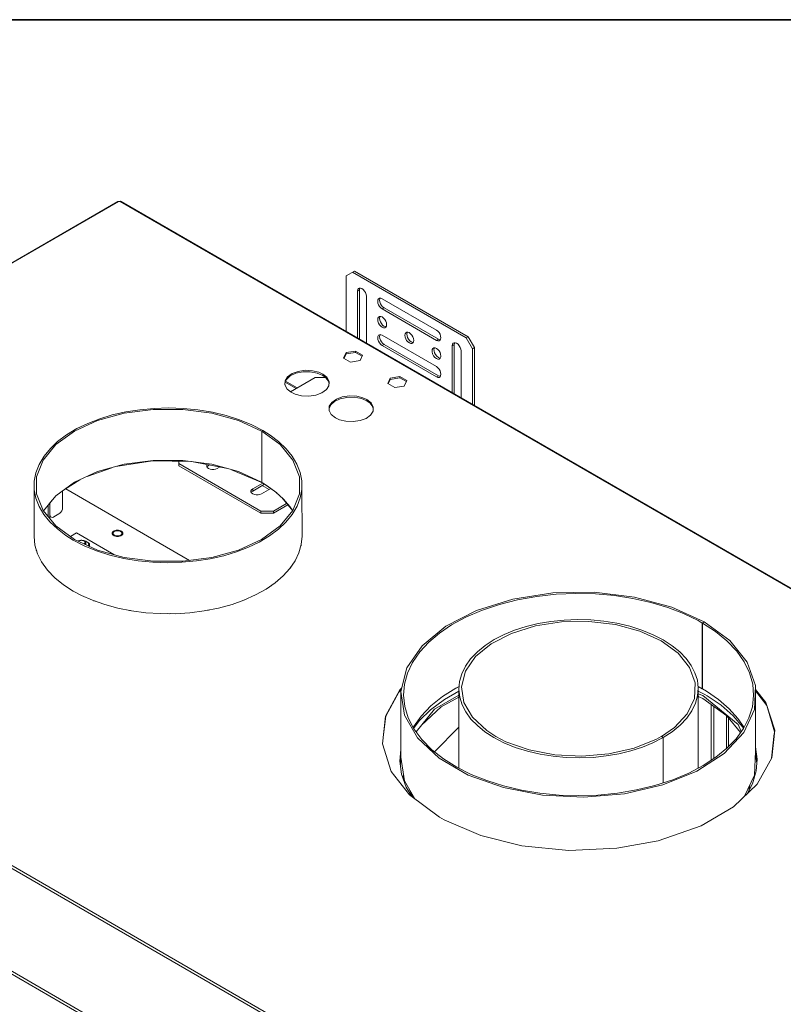
# Model space of a CAD drawing. Units: millimetres. Extents: x -2159 to 2041, y -1366 to 1604.
# Drawn here: x 1120 to 1547, y 1042 to 1593 of the extents above; entities that cross this region are included whole.
import ezdxf

# ---------------------------------------------------------------- set-up
doc = ezdxf.new("R2010")
doc.units = ezdxf.units.MM
doc.header["$LTSCALE"] = 10
doc.layers.add('Geen', color=7, linetype='Continuous', lineweight=9)

# ---------------------------------------------------------------- blocks, each defined once
blk = doc.blocks.new('Groep-4-1')
at = {"layer": 'Geen', "color": 7, "linetype": 'Continuous', "lineweight": 9}
for p, q in [((1174.64, 1491.45), (823.27, 1288.58)), ((1175.11, 1491.39), (823.68, 1288.49)), ((1174.86, 1491.47), (1174.64, 1491.45)), ((1175.11, 1491.39), (1174.86, 1491.47)), ((1175.04, 1491.43), (1175.04, 1491.41)), ((1175.04, 1491.43), (1175.11, 1491.39)), ((1175.75, 1491.43), (1175.04, 1491.43)), ((1175.85, 1491.47), (1175.75, 1491.43)), ((1951.58, 1043.5), (1175.75, 1491.43)), ((1176.1, 1491.51), (1175.85, 1491.47)), ((1176.32, 1491.44), (1176.1, 1491.51)), ((1951.93, 1043.62), (1176.32, 1491.44)), ((1176.37, 1491.4), (1951.93, 1043.62)), ((1306.99, 1452.49), (1302.39, 1449.83)), ((1302.39, 1449.83), (1302.39, 1418.65)), ((1369.56, 1415.13), (1305.93, 1451.87)), ((1370.63, 1415.74), (1306.99, 1452.49)), ((1308.75, 1441.26), (1308.89, 1442.1)), ((1308.75, 1441.26), (1309.81, 1441.87)), ((1308.75, 1441.26), (1308.75, 1414.98)), ((1308.89, 1442.1), (1309.23, 1442.67)), ((1309.23, 1442.67), (1309.76, 1442.98)), ((1309.76, 1442.98), (1310.43, 1443)), ((1309.81, 1441.87), (1309.94, 1442.71)), ((1309.81, 1414.36), (1309.81, 1441.87)), ((1310.12, 1442.99), (1309.94, 1442.71)), ((1310.43, 1443), (1311.18, 1442.72)), ((1311.18, 1442.72), (1311.97, 1442.12)), ((1311.97, 1442.12), (1312.71, 1441.27)), ((1312.71, 1441.27), (1313.21, 1440.4)), ((1313.21, 1440.4), (1313.58, 1439.38)), ((1313.58, 1439.38), (1313.7, 1438.4)), ((1313.7, 1438.4), (1313.7, 1412.12)), ((1320.07, 1435.49), (1320.18, 1436.34)), ((1320.2, 1434.55), (1320.07, 1435.49)), ((1320.18, 1436.34), (1320.56, 1436.97)), ((1320.2, 1434.55), (1320.55, 1433.57)), ((1321.08, 1432.66), (1320.55, 1433.57)), ((1320.56, 1436.97), (1321.06, 1437.26)), ((1321.06, 1437.26), (1321.76, 1437.28)), ((1321.75, 1431.87), (1321.08, 1432.66)), ((1321.13, 1436.21), (1321.26, 1437)), ((1321.24, 1435.23), (1321.13, 1436.21)), ((1321.62, 1434.16), (1321.24, 1435.23)), ((1321.26, 1437), (1321.42, 1437.27)), ((1322.12, 1433.3), (1321.62, 1434.16)), ((1321.76, 1437.28), (1322.54, 1436.97)), ((1322.82, 1432.47), (1322.12, 1433.3)), ((1322.54, 1436.97), (1352.95, 1419.42)), ((1320.55, 1426.75), (1321.07, 1427.06)), ((1321.07, 1427.06), (1321.74, 1427.07)), ((1321.43, 1427.07), (1321.26, 1426.78)), ((1321.74, 1427.07), (1322.49, 1426.79)), ((1322.54, 1431.26), (1321.75, 1431.87)), ((1322.54, 1431.26), (1323.6, 1431.87)), ((1352.95, 1413.7), (1322.54, 1431.26)), ((1323.6, 1431.87), (1322.82, 1432.47)), ((1354.01, 1414.32), (1323.6, 1431.87)), ((1320.07, 1425.34), (1320.2, 1426.18)), ((1320.2, 1424.36), (1320.07, 1425.34)), ((1320.2, 1426.18), (1320.55, 1426.75)), ((1320.56, 1423.34), (1320.2, 1424.36)), ((1321.06, 1422.47), (1320.56, 1423.34)), ((1321.8, 1421.62), (1321.06, 1422.47)), ((1321.13, 1425.95), (1321.26, 1426.78)), ((1321.26, 1424.95), (1321.13, 1425.95)), ((1321.61, 1423.98), (1321.26, 1424.95)), ((1322.14, 1423.07), (1321.61, 1423.98)), ((1322.59, 1421.02), (1321.8, 1421.62)), ((1322.8, 1422.28), (1322.14, 1423.07)), ((1322.49, 1426.79), (1323.29, 1426.2)), ((1323.56, 1421.69), (1322.8, 1422.28)), ((1323.29, 1426.2), (1324.02, 1425.34)), ((1324.35, 1421.37), (1323.56, 1421.69)), ((1324.02, 1425.34), (1324.52, 1424.48)), ((1324.52, 1424.48), (1324.89, 1423.46)), ((1324.89, 1421.64), (1324.54, 1421.07)), ((1324.89, 1423.46), (1325.02, 1422.48)), ((1325.02, 1422.48), (1324.89, 1421.64)), ((1302.39, 1418.32), (1302.39, 1418.32)), ((1320.18, 1415.93), (1320.56, 1416.56)), ((1320.56, 1416.56), (1321.06, 1416.85)), ((1321.06, 1416.85), (1321.76, 1416.87)), ((1321.13, 1415.8), (1321.26, 1416.59)), ((1321.26, 1416.59), (1321.42, 1416.86)), ((1321.61, 1417.16), (1321.61, 1417.16)), ((1321.76, 1416.87), (1322.54, 1416.56)), ((1322.54, 1416.56), (1352.95, 1399.01)), ((1323.34, 1420.74), (1322.59, 1421.02)), ((1324.01, 1420.76), (1323.34, 1420.74)), ((1324.54, 1421.07), (1324.01, 1420.76)), ((1324.72, 1421.37), (1324.35, 1421.37)), ((1335.27, 1416.56), (1335.4, 1417.4)), ((1335.4, 1415.58), (1335.27, 1416.56)), ((1335.4, 1417.4), (1335.75, 1417.97)), ((1335.75, 1417.97), (1336.28, 1418.28)), ((1336.28, 1418.28), (1336.95, 1418.3)), ((1336.33, 1417.17), (1336.46, 1418.01)), ((1336.46, 1416.18), (1336.33, 1417.17)), ((1336.63, 1418.29), (1336.46, 1418.01)), ((1336.81, 1415.21), (1336.46, 1416.18)), ((1336.95, 1418.3), (1337.7, 1418.02)), ((1337.7, 1418.02), (1338.49, 1417.43)), ((1338.49, 1417.43), (1339.23, 1416.57)), ((1339.23, 1416.57), (1339.73, 1415.7)), ((1352.95, 1419.42), (1353.75, 1418.8)), ((1353.75, 1418.8), (1354.41, 1418.03)), ((1354.41, 1418.03), (1354.94, 1417.1)), ((1354.94, 1417.1), (1355.29, 1416.13)), ((1355.29, 1416.13), (1355.42, 1415.13)), ((1320.07, 1415.08), (1320.18, 1415.93)), ((1320.2, 1414.13), (1320.07, 1415.08)), ((1320.2, 1414.13), (1320.55, 1413.16)), ((1321.08, 1412.24), (1320.55, 1413.16)), ((1321.75, 1411.46), (1321.08, 1412.24)), ((1321.24, 1414.82), (1321.13, 1415.8)), ((1321.62, 1413.75), (1321.24, 1414.82)), ((1322.12, 1412.88), (1321.62, 1413.75)), ((1321.75, 1411.46), (1322.54, 1410.85)), ((1322.82, 1412.06), (1322.12, 1412.88)), ((1322.54, 1410.85), (1323.6, 1411.46)), ((1352.95, 1393.29), (1322.54, 1410.85)), ((1323.6, 1411.46), (1322.82, 1412.06)), ((1354.01, 1393.9), (1323.6, 1411.46)), ((1335.4, 1415.58), (1335.76, 1414.56)), ((1336.26, 1413.7), (1335.76, 1414.56)), ((1336.26, 1413.7), (1337, 1412.84)), ((1337.34, 1414.29), (1336.81, 1415.21)), ((1337.79, 1412.25), (1337, 1412.84)), ((1338.01, 1413.5), (1337.34, 1414.29)), ((1338.54, 1411.97), (1337.79, 1412.25)), ((1338.76, 1412.91), (1338.01, 1413.5)), ((1338.54, 1411.97), (1339.21, 1411.98)), ((1339.55, 1412.59), (1338.76, 1412.91)), ((1339.74, 1412.29), (1339.21, 1411.98)), ((1339.93, 1412.59), (1339.55, 1412.59)), ((1339.73, 1415.7), (1340.09, 1414.68)), ((1340.09, 1412.86), (1339.74, 1412.29)), ((1340.09, 1414.68), (1340.22, 1413.7)), ((1340.22, 1413.7), (1340.09, 1412.86)), ((1354.01, 1414.32), (1352.95, 1413.7)), ((1353.75, 1413.39), (1352.95, 1413.7)), ((1354.42, 1413.41), (1353.75, 1413.39)), ((1354.81, 1414.01), (1354.01, 1414.32)), ((1354.95, 1413.72), (1354.42, 1413.41)), ((1355.12, 1414.01), (1354.81, 1414.01)), ((1355.29, 1414.29), (1354.95, 1413.72)), ((1355.42, 1415.13), (1355.29, 1414.29)), ((1361.79, 1410.64), (1361.92, 1411.48)), ((1361.79, 1410.64), (1362.85, 1411.25)), ((1361.79, 1384.36), (1361.79, 1410.64)), ((1361.92, 1411.48), (1362.27, 1412.05)), ((1362.27, 1412.05), (1362.79, 1412.36)), ((1362.79, 1412.36), (1363.46, 1412.38)), ((1362.85, 1411.25), (1362.98, 1412.09)), ((1362.85, 1411.25), (1362.85, 1383.74)), ((1363.15, 1412.37), (1362.98, 1412.09)), ((1363.46, 1412.38), (1364.21, 1412.1)), ((1364.21, 1412.1), (1365.01, 1411.51)), ((1365.01, 1411.51), (1365.74, 1410.65)), ((1365.74, 1410.65), (1366.24, 1409.78)), ((1369.56, 1415.13), (1370.63, 1415.74)), ((1373.1, 1409.01), (1369.56, 1415.13)), ((1374.16, 1409.62), (1370.63, 1415.74)), ((1302.36, 1406.9), (1300.92, 1403.81)), ((1302.36, 1406.17), (1301.19, 1403.66)), ((1307.71, 1407.73), (1302.36, 1406.9)), ((1302.36, 1406.17), (1307.71, 1407)), ((1302.36, 1406.17), (1302.36, 1406.9)), ((1311.63, 1405.47), (1307.71, 1407.73)), ((1307.71, 1407), (1307.71, 1407.73)), ((1311.36, 1404.89), (1307.71, 1407)), ((1311.63, 1405.47), (1310.2, 1402.38)), ((1350.47, 1407.78), (1350.6, 1408.63)), ((1350.51, 1407.27), (1350.47, 1407.78)), ((1350.8, 1406.16), (1350.51, 1407.27)), ((1350.6, 1408.63), (1350.95, 1409.2)), ((1351.36, 1405.08), (1350.8, 1406.16)), ((1350.95, 1409.2), (1351.48, 1409.5)), ((1352.1, 1404.16), (1351.36, 1405.08)), ((1351.48, 1409.5), (1352.15, 1409.52)), ((1351.53, 1408.4), (1351.66, 1409.23)), ((1351.57, 1407.88), (1351.53, 1408.4)), ((1351.87, 1406.78), (1351.57, 1407.88)), ((1351.84, 1409.51), (1351.66, 1409.23)), ((1352.42, 1405.7), (1351.87, 1406.78)), ((1352.15, 1409.52), (1352.9, 1409.24)), ((1353.16, 1404.77), (1352.42, 1405.7)), ((1352.9, 1409.24), (1353.69, 1408.65)), ((1353.69, 1408.65), (1354.43, 1407.79)), ((1354.43, 1407.79), (1354.93, 1406.92)), ((1354.93, 1406.92), (1355.29, 1405.91)), ((1355.29, 1405.91), (1355.42, 1404.93)), ((1366.24, 1409.78), (1366.61, 1408.77)), ((1366.61, 1408.77), (1366.74, 1407.78)), ((1366.74, 1407.78), (1366.74, 1381.5)), ((1373.1, 1409.01), (1374.16, 1409.62)), ((1373.1, 1409.01), (1373.1, 1377.82)), ((1374.16, 1377.21), (1374.16, 1409.62)), ((1304.84, 1401.55), (1300.92, 1403.81)), ((1310.2, 1402.38), (1304.84, 1401.55)), ((1352.95, 1403.5), (1352.1, 1404.16)), ((1353.79, 1403.18), (1352.95, 1403.5)), ((1354.01, 1404.11), (1353.16, 1404.77)), ((1354.54, 1403.25), (1353.79, 1403.18)), ((1354.85, 1403.79), (1354.01, 1404.11)), ((1355.09, 1403.69), (1354.54, 1403.25)), ((1355.14, 1403.82), (1354.85, 1403.79)), ((1355.38, 1404.45), (1355.09, 1403.69)), ((1355.42, 1404.93), (1355.38, 1404.45)), ((1272.16, 1395.13), (1269.59, 1393.3)), ((1271.13, 1393.8), (1274.31, 1395.28)), ((1275.5, 1396.36), (1272.16, 1395.13)), ((1274.31, 1395.28), (1278.05, 1396.09)), ((1279.44, 1396.93), (1275.5, 1396.36)), ((1278.05, 1396.09), (1282.17, 1396.15)), ((1283.54, 1396.74), (1279.44, 1396.93)), ((1282.17, 1396.15), (1286.15, 1395.43)), ((1287.07, 1395.87), (1283.54, 1396.74)), ((1286.15, 1395.43), (1289.31, 1394.11)), ((1289.31, 1394.84), (1287.07, 1395.87)), ((1289.31, 1394.84), (1291.6, 1393.02)), ((1289.31, 1394.11), (1291.09, 1392.81)), ((1352.95, 1399.01), (1353.75, 1398.39)), ((1353.75, 1398.39), (1354.41, 1397.61)), ((1354.41, 1397.61), (1354.94, 1396.69)), ((1354.94, 1396.69), (1355.29, 1395.72)), ((1355.29, 1395.72), (1355.42, 1394.72)), ((1355.42, 1394.72), (1355.29, 1393.87)), ((1268.08, 1388.75), (1268.2, 1391.13)), ((1269.33, 1386.46), (1268.08, 1388.75)), ((1268.1, 1389.11), (1268.16, 1388.62)), ((1269, 1391.87), (1268.14, 1389.9)), ((1269.59, 1393.3), (1268.2, 1391.13)), ((1274.39, 1386.72), (1268.29, 1390.24)), ((1274.97, 1387.05), (1268.52, 1390.78)), ((1269, 1391.87), (1271.13, 1393.8)), ((1285.07, 1392.88), (1271.27, 1384.92)), ((1290.99, 1392.88), (1285.07, 1392.88)), ((1291.09, 1392.81), (1292.59, 1390.78)), ((1292.85, 1390.72), (1291.6, 1393.02)), ((1292.59, 1390.78), (1292.79, 1389.38)), ((1292.74, 1388.34), (1292.85, 1390.72)), ((1327.11, 1392.61), (1325.67, 1389.52)), ((1329.59, 1387.26), (1325.67, 1389.52)), ((1327.11, 1391.88), (1325.94, 1389.37)), ((1332.46, 1393.44), (1327.11, 1392.61)), ((1327.11, 1391.88), (1332.46, 1392.71)), ((1327.11, 1391.88), (1327.11, 1392.61)), ((1336.38, 1391.18), (1332.46, 1393.44)), ((1332.46, 1392.71), (1332.46, 1393.44)), ((1336.11, 1390.6), (1332.46, 1392.71)), ((1336.38, 1391.18), (1334.95, 1388.09)), ((1354.01, 1393.9), (1352.95, 1393.29)), ((1353.75, 1392.98), (1352.95, 1393.29)), ((1354.42, 1393), (1353.75, 1392.98)), ((1354.81, 1393.6), (1354.01, 1393.9)), ((1354.95, 1393.31), (1354.42, 1393)), ((1355.12, 1393.6), (1354.81, 1393.6)), ((1355.29, 1393.87), (1354.95, 1393.31)), ((1271.63, 1384.64), (1269.33, 1386.46)), ((1273.87, 1383.61), (1271.63, 1384.64)), ((1277.4, 1382.74), (1273.87, 1383.61)), ((1285.43, 1383.12), (1281.5, 1382.55)), ((1288.78, 1384.35), (1285.43, 1383.12)), ((1291.35, 1386.18), (1288.78, 1384.35)), ((1292.74, 1388.34), (1291.35, 1386.18)), ((1334.95, 1388.09), (1329.59, 1387.26)), ((1281.5, 1382.55), (1277.4, 1382.74)), ((1292.89, 1375.61), (1293.75, 1377.58)), ((1294.34, 1379.01), (1292.95, 1376.85)), ((1293.75, 1377.58), (1295.88, 1379.51)), ((1296.91, 1380.84), (1294.34, 1379.01)), ((1295.88, 1379.51), (1299.06, 1381)), ((1300.25, 1382.07), (1296.91, 1380.84)), ((1299.06, 1381), (1302.8, 1381.8)), ((1304.19, 1382.64), (1300.25, 1382.07)), ((1302.8, 1381.8), (1306.92, 1381.87)), ((1308.29, 1382.45), (1304.19, 1382.64)), ((1306.92, 1381.87), (1310.9, 1381.14)), ((1311.82, 1381.58), (1308.29, 1382.45)), ((1310.9, 1381.14), (1314.06, 1379.82)), ((1314.06, 1380.55), (1311.82, 1381.58)), ((1316.35, 1378.73), (1314.06, 1380.55)), ((1314.06, 1379.82), (1315.84, 1378.53)), ((1315.84, 1378.53), (1317.34, 1376.49)), ((1317.6, 1376.43), (1316.35, 1378.73)), ((1178.21, 1372.96), (1163.26, 1368.81)), ((1171.46, 1371.95), (1164.41, 1369.82)), ((1179.06, 1373.68), (1171.46, 1371.95)), ((1194.39, 1375.1), (1178.21, 1372.96)), ((1186.84, 1374.91), (1179.06, 1373.68)), ((1194.96, 1375.66), (1186.84, 1374.91)), ((1210.98, 1375.1), (1194.39, 1375.1)), ((1202.95, 1375.88), (1194.96, 1375.66)), ((1211.19, 1375.61), (1202.95, 1375.88)), ((1227.16, 1372.96), (1210.98, 1375.1)), ((1219.45, 1374.79), (1211.19, 1375.61)), ((1227.48, 1373.45), (1219.45, 1374.79)), ((1227.16, 1372.96), (1242.11, 1368.81)), ((1235.28, 1371.58), (1227.48, 1373.45)), ((1292.83, 1374.47), (1292.95, 1376.85)), ((1294.08, 1372.17), (1292.83, 1374.47)), ((1292.85, 1374.82), (1292.91, 1374.33)), ((1296.38, 1370.35), (1294.08, 1372.17)), ((1317.48, 1374.05), (1316.1, 1371.89)), ((1317.34, 1376.49), (1317.54, 1375.1)), ((1317.48, 1374.05), (1317.6, 1376.43)), ((1150.29, 1362.84), (1163.26, 1368.81)), ((1157.72, 1367.24), (1151.63, 1364.3)), ((1164.41, 1369.82), (1157.72, 1367.24)), ((1242.75, 1369.19), (1235.28, 1371.58)), ((1255.08, 1362.84), (1242.11, 1368.81)), ((1249.59, 1366.37), (1242.75, 1369.19)), ((1298.62, 1369.32), (1296.38, 1370.35)), ((1302.15, 1368.45), (1298.62, 1369.32)), ((1306.25, 1368.26), (1302.15, 1368.45)), ((1310.18, 1368.83), (1306.25, 1368.26)), ((1313.53, 1370.06), (1310.18, 1368.83)), ((1316.1, 1371.89), (1313.53, 1370.06)), ((1150.29, 1362.84), (1139.95, 1355.35)), ((1151.63, 1364.3), (1145.92, 1360.88)), ((1255.72, 1363.2), (1249.59, 1366.37)), ((1255.12, 1362.82), (1255.08, 1362.84)), ((1255.75, 1363.18), (1255.12, 1362.82)), ((1255.12, 1362.82), (1255.12, 1348.53)), ((1265.43, 1355.35), (1255.12, 1362.82)), ((1255.12, 1362.82), (1255.12, 1334.24)), ((1255.75, 1363.18), (1255.72, 1363.2)), ((1259.9, 1360.58), (1255.75, 1363.18)), ((1140.89, 1357.12), (1136.81, 1353.28)), ((1145.92, 1360.88), (1140.89, 1357.12)), ((1264.61, 1357.02), (1259.9, 1360.58)), ((1268.84, 1352.99), (1264.61, 1357.02)), ((1139.95, 1355.35), (1132.75, 1346.71)), ((1136.81, 1353.28), (1133.25, 1348.96)), ((1265.43, 1355.35), (1272.63, 1346.71)), ((1272.22, 1348.82), (1268.84, 1352.99)), ((1129.05, 1337.37), (1132.75, 1346.71)), ((1133.25, 1348.96), (1130.49, 1344.31)), ((1173.5, 1343.08), (1193.98, 1346.28)), ((1178.21, 1344.39), (1194.39, 1346.52)), ((1215.9, 1345.87), (1193.98, 1346.28)), ((1210.98, 1346.52), (1194.39, 1346.52)), ((1208.7, 1346.01), (1208.7, 1343.48)), ((1208.7, 1344.71), (1254.66, 1318.17)), ((1210.98, 1346.52), (1227.16, 1344.39)), ((1216.67, 1345.77), (1235.95, 1341.94)), ((1255.12, 1348.53), (1255.12, 1334.24)), ((1274.86, 1344.36), (1272.22, 1348.82)), ((1276.32, 1337.37), (1272.63, 1346.71)), ((1128.69, 1339.63), (1127.79, 1334.85)), ((1130.49, 1344.31), (1128.69, 1339.63)), ((1150.29, 1334.26), (1163.26, 1340.23)), ((1171.2, 1342.44), (1157.36, 1337.51)), ((1163.26, 1340.23), (1178.21, 1344.39)), ((1208.7, 1343.48), (1254.66, 1316.95)), ((1224.56, 1344.21), (1224.33, 1343.79)), ((1224.33, 1343.17), (1224.33, 1343.79)), ((1224.65, 1342.59), (1224.33, 1343.17)), ((1224.65, 1343.15), (1224.5, 1342.87)), ((1224.65, 1343.15), (1225.31, 1343.69)), ((1225.31, 1342.06), (1224.65, 1342.59)), ((1225.31, 1344.05), (1225.31, 1343.69)), ((1225.79, 1343.96), (1225.31, 1343.69)), ((1226.25, 1341.67), (1225.31, 1342.06)), ((1227.26, 1341.49), (1226.25, 1341.67)), ((1227.16, 1344.39), (1242.11, 1340.23)), ((1228.33, 1341.49), (1227.26, 1341.49)), ((1229.33, 1341.67), (1228.33, 1341.49)), ((1230.26, 1342.06), (1229.33, 1341.67)), ((1231.58, 1342.81), (1230.26, 1342.06)), ((1255.6, 1333.94), (1238.2, 1341.32)), ((1242.11, 1340.23), (1255.08, 1334.26)), ((1276.64, 1339.78), (1274.86, 1344.36)), ((1277.57, 1335.06), (1276.64, 1339.78)), ((1127.79, 1334.85), (1127.69, 1303.86)), ((1127.81, 1330.1), (1127.79, 1334.85)), ((1129.05, 1337.37), (1129.05, 1327.79)), ((1139.95, 1326.77), (1150.29, 1334.26)), ((1153.29, 1335.64), (1144.74, 1330.24)), ((1255.7, 1333.88), (1250.06, 1330.62)), ((1255.08, 1334.26), (1255.12, 1334.24)), ((1255.12, 1334.24), (1258.19, 1332.35)), ((1263.6, 1328.32), (1255.96, 1333.72)), ((1276.32, 1337.37), (1276.32, 1327.79)), ((1277.58, 1330.31), (1277.57, 1335.06)), ((1128.73, 1325.38), (1127.81, 1330.1)), ((1143.64, 1329.45), (1143.64, 1320.21)), ((1214.78, 1290.57), (1145.38, 1330.64)), ((1249.08, 1329.5), (1249.4, 1330.09)), ((1249.08, 1328.88), (1249.08, 1329.5)), ((1249.4, 1328.3), (1249.08, 1328.88)), ((1249.4, 1328.86), (1249.24, 1328.58)), ((1250.06, 1330.62), (1249.4, 1330.09)), ((1249.4, 1328.86), (1250.06, 1329.4)), ((1250.06, 1327.77), (1249.4, 1328.3)), ((1256.67, 1333.22), (1250.06, 1329.4)), ((1250.06, 1330.62), (1250.06, 1329.4)), ((1260.17, 1330.74), (1255.01, 1327.77)), ((1259.26, 1330.22), (1255.37, 1332.46)), ((1258.19, 1332.35), (1263.04, 1328.83)), ((1263.04, 1328.83), (1267.37, 1324.88)), ((1277.58, 1330.31), (1276.69, 1325.53)), ((1277.69, 1304.13), (1277.58, 1330.31)), ((1130.52, 1320.8), (1128.73, 1325.38)), ((1132.75, 1318.45), (1129.05, 1327.79)), ((1139.95, 1326.77), (1132.88, 1318.3)), ((1140.11, 1326.89), (1135.94, 1321.97)), ((1136.57, 1322.71), (1136.57, 1313.87)), ((1251, 1327.38), (1250.06, 1327.77)), ((1252.01, 1327.2), (1251, 1327.38)), ((1253.08, 1327.2), (1252.01, 1327.2)), ((1254.08, 1327.38), (1253.08, 1327.2)), ((1255.01, 1327.77), (1254.08, 1327.38)), ((1269.08, 1322.41), (1261.73, 1318.17)), ((1266.3, 1325.86), (1272.45, 1318.23)), ((1267.37, 1324.88), (1270.83, 1320.81)), ((1276.32, 1327.79), (1272.63, 1318.45)), ((1276.69, 1325.53), (1274.88, 1320.85)), ((1130.52, 1320.8), (1133.16, 1316.34)), ((1139.95, 1309.82), (1132.75, 1318.45)), ((1135.51, 1321.45), (1135.51, 1315.14)), ((1141.52, 1316.54), (1142.18, 1317.04)), ((1142.18, 1317.04), (1142.69, 1317.62)), ((1142.69, 1317.62), (1143.17, 1318.39)), ((1143.17, 1318.39), (1143.51, 1319.27)), ((1143.51, 1319.27), (1143.64, 1320.09)), ((1143.64, 1320.09), (1143.64, 1320.21)), ((1261.73, 1318.17), (1254.66, 1318.17)), ((1254.66, 1316.95), (1254.66, 1318.17)), ((1261.73, 1316.95), (1254.66, 1316.95)), ((1269.75, 1321.58), (1261.73, 1316.95)), ((1261.73, 1316.95), (1261.73, 1318.17)), ((1272.63, 1318.45), (1265.43, 1309.82)), ((1270.83, 1320.81), (1272.45, 1318.24)), ((1274.88, 1320.85), (1272.12, 1316.21)), ((1131.99, 1316.23), (1131.99, 1316.23)), ((1133.16, 1316.34), (1136.54, 1312.17)), ((1140.77, 1308.15), (1136.54, 1312.17)), ((1136.57, 1316.13), (1136.67, 1315.42)), ((1137.35, 1314.68), (1136.57, 1315.13)), ((1136.67, 1315.42), (1136.92, 1314.98)), ((1136.92, 1314.98), (1137.35, 1314.68)), ((1137.35, 1314.68), (1137.95, 1314.63)), ((1137.95, 1314.63), (1138.59, 1314.85)), ((1138.59, 1314.85), (1138.69, 1314.91)), ((1138.69, 1314.91), (1141.52, 1316.54)), ((1264.48, 1308.04), (1268.56, 1311.88)), ((1272.12, 1316.21), (1268.56, 1311.88)), ((1150.29, 1302.33), (1139.95, 1309.82)), ((1145.49, 1304.58), (1140.77, 1308.15)), ((1151.42, 1305.93), (1148.03, 1303.97)), ((1172.38, 1293.82), (1151.42, 1305.93)), ((1171.45, 1305.95), (1171.43, 1305.72)), ((1171.53, 1306.18), (1171.45, 1305.95)), ((1171.65, 1306.38), (1171.53, 1306.18)), ((1171.82, 1306.58), (1171.65, 1306.38)), ((1172.03, 1306.76), (1171.82, 1306.58)), ((1172.12, 1306.31), (1171.91, 1305.86)), ((1171.95, 1305.43), (1171.91, 1305.86)), ((1172.3, 1306.94), (1172.03, 1306.76)), ((1172.53, 1306.68), (1172.12, 1306.31)), ((1172.58, 1307.08), (1172.3, 1306.94)), ((1173.13, 1306.97), (1172.53, 1306.68)), ((1172.89, 1307.2), (1172.58, 1307.08)), ((1173.22, 1307.3), (1172.89, 1307.2)), ((1173.75, 1307.12), (1173.13, 1306.97)), ((1173.37, 1307.33), (1173.22, 1307.3)), ((1173.52, 1307.36), (1173.37, 1307.33)), ((1173.67, 1307.39), (1173.52, 1307.36)), ((1173.81, 1307.41), (1173.67, 1307.39)), ((1174.64, 1307.16), (1173.75, 1307.12)), ((1174.11, 1307.43), (1173.81, 1307.41)), ((1174.4, 1307.44), (1174.11, 1307.43)), ((1174.61, 1307.44), (1174.4, 1307.44)), ((1174.82, 1307.42), (1174.61, 1307.44)), ((1175.42, 1307.04), (1174.64, 1307.16)), ((1175.02, 1307.4), (1174.82, 1307.42)), ((1175.31, 1307.36), (1175.02, 1307.4)), ((1175.59, 1307.3), (1175.31, 1307.36)), ((1176.06, 1306.8), (1175.42, 1307.04)), ((1175.93, 1307.2), (1175.59, 1307.3)), ((1176.24, 1307.08), (1175.93, 1307.2)), ((1176.17, 1306.74), (1176.06, 1306.8)), ((1176.64, 1306.38), (1176.17, 1306.74)), ((1176.51, 1306.94), (1176.24, 1307.08)), ((1176.7, 1306.81), (1176.51, 1306.94)), ((1176.85, 1306.01), (1176.64, 1306.38)), ((1176.87, 1306.68), (1176.7, 1306.81)), ((1176.89, 1305.58), (1176.85, 1306.01)), ((1177.02, 1306.55), (1176.87, 1306.68)), ((1177.14, 1306.4), (1177.02, 1306.55)), ((1177.19, 1306.32), (1177.14, 1306.4)), ((1177.24, 1306.23), (1177.19, 1306.32)), ((1177.29, 1306.15), (1177.24, 1306.23)), ((1177.32, 1306.06), (1177.29, 1306.15)), ((1177.37, 1305.89), (1177.32, 1306.06)), ((1177.38, 1305.72), (1177.37, 1305.89)), ((1265.43, 1309.82), (1255.08, 1302.33)), ((1264.48, 1308.04), (1259.45, 1304.28)), ((1127.69, 1303.86), (1128.17, 1299.09)), ((1149.65, 1301.97), (1145.49, 1304.58)), ((1155.78, 1298.8), (1149.65, 1301.97)), ((1163.26, 1296.36), (1150.29, 1302.33)), ((1152.61, 1301.51), (1152.28, 1301.42)), ((1152.3, 1301.41), (1152.71, 1301.52)), ((1152.8, 1301.46), (1152.53, 1301.3)), ((1152.61, 1301.33), (1152.54, 1301.3)), ((1152.66, 1301.37), (1152.55, 1301.29)), ((1152.8, 1301.46), (1152.56, 1301.29)), ((1153.11, 1301.6), (1152.61, 1301.51)), ((1152.8, 1301.46), (1152.66, 1301.37)), ((1153.11, 1301.6), (1152.71, 1301.52)), ((1152.8, 1301.46), (1153.16, 1301.62)), ((1153.01, 1301.56), (1152.8, 1301.46)), ((1153.23, 1301.65), (1153.01, 1301.56)), ((1153.16, 1301.62), (1153.57, 1301.74)), ((1153.47, 1301.72), (1153.23, 1301.65)), ((1153.66, 1301.76), (1153.47, 1301.72)), ((1153.57, 1301.74), (1154.02, 1301.8)), ((1153.85, 1301.78), (1153.66, 1301.76)), ((1154.05, 1301.8), (1153.85, 1301.78)), ((1154.48, 1301.8), (1154.02, 1301.8)), ((1154.25, 1301.8), (1154.05, 1301.8)), ((1154.53, 1301.79), (1154.25, 1301.8)), ((1154.48, 1301.8), (1154.93, 1301.74)), ((1154.79, 1301.76), (1154.53, 1301.79)), ((1155.04, 1301.72), (1154.79, 1301.76)), ((1154.93, 1301.74), (1155.34, 1301.62)), ((1155.28, 1301.65), (1155.04, 1301.72)), ((1155.36, 1301.68), (1155.11, 1301.7)), ((1155.5, 1301.56), (1155.28, 1301.65)), ((1155.34, 1301.62), (1155.7, 1301.46)), ((1155.51, 1301.66), (1155.36, 1301.68)), ((1155.4, 1301.6), (1155.76, 1301.53)), ((1155.7, 1301.46), (1155.5, 1301.56)), ((1156.09, 1301.49), (1155.51, 1301.66)), ((1155.95, 1301.28), (1155.7, 1301.46)), ((1155.7, 1301.46), (1155.99, 1301.25)), ((1155.7, 1301.46), (1156.02, 1301.28)), ((1155.76, 1301.53), (1156.23, 1301.4)), ((1156.14, 1301.09), (1155.95, 1301.28)), ((1155.99, 1301.25), (1156.19, 1301.01)), ((1156.37, 1301.02), (1156.02, 1301.28)), ((1156.02, 1301.22), (1156.02, 1301.21)), ((1156.64, 1301.26), (1156.09, 1301.49)), ((1156.19, 1301.01), (1156.14, 1301.09)), ((1156.23, 1300.93), (1156.19, 1301.01)), ((1156.19, 1301.01), (1156.29, 1300.75)), ((1156.29, 1300.49), (1156.19, 1300.23)), ((1156.23, 1301.4), (1156.67, 1301.23)), ((1156.27, 1300.85), (1156.23, 1300.93)), ((1156.24, 1300.3), (1156.29, 1300.46)), ((1156.3, 1300.74), (1156.27, 1300.85)), ((1156.29, 1300.75), (1156.29, 1300.49)), ((1156.29, 1300.46), (1156.31, 1300.62)), ((1156.31, 1300.62), (1156.3, 1300.74)), ((1156.61, 1300.73), (1156.37, 1301.02)), ((1156.44, 1300.95), (1156.41, 1300.98)), ((1156.44, 1300.95), (1156.49, 1300.87)), ((1156.73, 1300.42), (1156.61, 1300.73)), ((1157.08, 1301.03), (1156.64, 1301.26)), ((1156.65, 1300.63), (1156.69, 1300.56)), ((1156.67, 1301.23), (1157.08, 1301.03)), ((1156.69, 1300.56), (1156.7, 1300.5)), ((1156.73, 1300.09), (1156.73, 1300.42)), ((1157.08, 1301.03), (1157.38, 1300.83)), ((1157.57, 1300.71), (1157.08, 1301.03)), ((1157.38, 1300.83), (1157.69, 1300.58)), ((1158.09, 1300.32), (1157.57, 1300.71)), ((1157.69, 1300.58), (1157.92, 1300.31)), ((1171.43, 1305.72), (1171.44, 1305.55)), ((1171.44, 1305.55), (1171.48, 1305.38)), ((1171.48, 1305.38), (1171.52, 1305.29)), ((1171.52, 1305.29), (1171.56, 1305.21)), ((1171.56, 1305.21), (1171.61, 1305.12)), ((1171.61, 1305.12), (1171.67, 1305.04)), ((1171.67, 1305.04), (1171.79, 1304.9)), ((1171.79, 1304.9), (1171.93, 1304.76)), ((1171.93, 1304.76), (1172.1, 1304.63)), ((1172.17, 1305.07), (1171.95, 1305.43)), ((1172.1, 1304.63), (1172.3, 1304.51)), ((1172.64, 1304.7), (1172.17, 1305.07)), ((1172.3, 1304.51), (1172.57, 1304.37)), ((1172.57, 1304.37), (1172.88, 1304.25)), ((1172.74, 1304.64), (1172.64, 1304.7)), ((1173.39, 1304.4), (1172.74, 1304.64)), ((1172.88, 1304.25), (1173.22, 1304.14)), ((1173.22, 1304.14), (1173.5, 1304.08)), ((1174.17, 1304.28), (1173.39, 1304.4)), ((1173.5, 1304.08), (1173.79, 1304.04)), ((1173.79, 1304.04), (1173.99, 1304.02)), ((1173.99, 1304.02), (1174.19, 1304.01)), ((1175.05, 1304.33), (1174.17, 1304.28)), ((1174.19, 1304.01), (1174.4, 1304)), ((1174.4, 1304), (1174.7, 1304.01)), ((1174.7, 1304.01), (1174.99, 1304.04)), ((1174.99, 1304.04), (1175.14, 1304.06)), ((1175.67, 1304.47), (1175.05, 1304.33)), ((1175.14, 1304.06), (1175.29, 1304.08)), ((1175.29, 1304.08), (1175.44, 1304.11)), ((1175.44, 1304.11), (1175.59, 1304.14)), ((1175.59, 1304.14), (1175.92, 1304.24)), ((1176.27, 1304.76), (1175.67, 1304.47)), ((1175.92, 1304.24), (1176.22, 1304.36)), ((1176.22, 1304.36), (1176.51, 1304.51)), ((1176.69, 1305.13), (1176.27, 1304.76)), ((1176.51, 1304.51), (1176.77, 1304.68)), ((1176.89, 1305.58), (1176.69, 1305.13)), ((1176.77, 1304.68), (1176.99, 1304.86)), ((1176.99, 1304.86), (1177.16, 1305.06)), ((1177.16, 1305.06), (1177.28, 1305.27)), ((1177.28, 1305.27), (1177.35, 1305.49)), ((1177.35, 1305.49), (1177.38, 1305.72)), ((1255.08, 1302.33), (1242.11, 1296.36)), ((1253.74, 1300.86), (1247.64, 1297.92)), ((1253.74, 1300.86), (1259.45, 1304.28)), ((1277.29, 1299.53), (1277.69, 1304.13)), ((1128.17, 1299.09), (1129.58, 1294.33)), ((1128.89, 1296.69), (1128.91, 1296.21)), ((1128.91, 1296.21), (1129.14, 1295.83)), ((1155.99, 1299.99), (1155.76, 1299.82)), ((1155.84, 1299.87), (1155.76, 1299.81)), ((1162.62, 1295.98), (1155.78, 1298.8)), ((1155.84, 1299.87), (1155.96, 1299.96)), ((1155.96, 1299.96), (1156.07, 1300.06)), ((1156.19, 1300.23), (1155.99, 1299.99)), ((1156.07, 1300.06), (1156.15, 1300.16)), ((1156.15, 1300.16), (1156.24, 1300.3)), ((1156.61, 1299.78), (1156.4, 1299.52)), ((1156.59, 1299.75), (1156.54, 1299.7)), ((1156.6, 1299.76), (1156.59, 1299.75)), ((1156.61, 1299.78), (1156.73, 1300.09)), ((1156.73, 1300.23), (1156.74, 1300.15)), ((1156.74, 1300.15), (1156.73, 1300.13)), ((1156.74, 1300.15), (1156.74, 1299.36)), ((1157.92, 1300.31), (1158.1, 1300.02)), ((1158.65, 1299.85), (1158.09, 1300.32)), ((1158.11, 1298.8), (1158.09, 1298.74)), ((1158.11, 1298.8), (1158.09, 1298.74)), ((1158.1, 1300.02), (1158.21, 1299.71)), ((1158.28, 1299.12), (1158.11, 1298.8)), ((1158.22, 1299.1), (1158.11, 1298.8)), ((1158.21, 1299.71), (1158.25, 1299.41)), ((1158.25, 1299.41), (1158.22, 1299.1)), ((1158.48, 1299.46), (1158.28, 1299.12)), ((1158.69, 1299.76), (1158.48, 1299.46)), ((1158.69, 1299.76), (1158.65, 1299.85)), ((1158.69, 1299.76), (1158.69, 1298.47)), ((1170.1, 1293.58), (1162.62, 1295.98)), ((1178.21, 1292.2), (1163.26, 1296.36)), ((1242.11, 1296.36), (1227.16, 1292.2)), ((1240.95, 1295.34), (1233.9, 1293.21)), ((1247.64, 1297.92), (1240.95, 1295.34)), ((1273.86, 1290.35), (1275.99, 1294.84)), ((1275.99, 1294.84), (1277.29, 1299.53)), ((1277.18, 1298.98), (1277.07, 1298.73)), ((1277.17, 1299.12), (1277.18, 1298.98)), ((1952.01, 1043.59), (1516.43, 1295.07)), ((1129.58, 1294.33), (1131.9, 1289.69)), ((1131.9, 1289.69), (1135.14, 1285.19)), ((1170.1, 1293.58), (1177.9, 1291.72)), ((1185.92, 1290.38), (1177.9, 1291.72)), ((1194.39, 1290.07), (1178.21, 1292.2)), ((1194.18, 1289.56), (1185.92, 1290.38)), ((1202.43, 1289.28), (1194.18, 1289.56)), ((1210.98, 1290.07), (1194.39, 1290.07)), ((1210.4, 1289.51), (1202.43, 1289.28)), ((1218.52, 1290.26), (1210.4, 1289.51)), ((1227.16, 1292.2), (1210.98, 1290.07)), ((1226.3, 1291.48), (1218.52, 1290.26)), ((1233.9, 1293.21), (1226.3, 1291.48)), ((1270.86, 1285.96), (1273.86, 1290.35)), ((822.97, 1286.86), (1598.67, 839.01)), ((823.68, 1288.08), (1599.37, 840.24)), ((1135.14, 1285.19), (1139.29, 1280.87)), ((1136.02, 1284.27), (1136.2, 1283.96)), ((1136.66, 1283.6), (1136.2, 1283.96)), ((1267.17, 1281.89), (1270.86, 1285.96)), ((1271.39, 1286.64), (1271.21, 1286.47)), ((1271.53, 1286.93), (1271.39, 1286.64)), ((1139.29, 1280.87), (1144.16, 1276.93)), ((1262.69, 1278.03), (1267.17, 1281.89)), ((1144.16, 1276.93), (1149.65, 1273.39)), ((1149.65, 1273.39), (1154.15, 1271)), ((1251.67, 1271.22), (1257.6, 1274.51)), ((1257.6, 1274.51), (1262.69, 1278.03)), ((1260.44, 1276.38), (1259.86, 1276.07)), ((1260.82, 1276.74), (1260.44, 1276.38)), ((1154.15, 1271), (1160.33, 1268.27)), ((1160.33, 1268.27), (1167.3, 1265.83)), ((1161.34, 1267.88), (1161.03, 1268.03)), ((1161.81, 1267.75), (1161.34, 1267.88)), ((1162.84, 1267.48), (1162.84, 1267.48)), ((1238.51, 1265.96), (1245.15, 1268.31)), ((1245.15, 1268.31), (1251.67, 1271.22)), ((1245.19, 1268.33), (1245.17, 1268.32)), ((1245.21, 1268.34), (1245.19, 1268.33)), ((1395.76, 1268.89), (1375.43, 1262.56)), ((1388.17, 1265.96), (1398.39, 1268.54)), ((1418.08, 1272.34), (1395.76, 1268.89)), ((1398.39, 1268.54), (1409.07, 1270.44)), ((1409.07, 1270.44), (1419.99, 1271.62)), ((1441.17, 1272.73), (1418.08, 1272.34)), ((1419.99, 1271.62), (1430.97, 1272.07)), ((1430.97, 1272.07), (1441.9, 1271.82)), ((1463.79, 1270.03), (1441.17, 1272.73)), ((1441.9, 1271.82), (1452.54, 1270.88)), ((1462.88, 1269.29), (1452.54, 1270.88)), ((1462.88, 1269.29), (1473.01, 1267.02)), ((1484.73, 1264.39), (1463.79, 1270.03)), ((1167.3, 1265.83), (1174.52, 1263.87)), ((1174.52, 1263.87), (1182.25, 1262.34)), ((1181.43, 1262.48), (1181.07, 1262.58)), ((1181.64, 1262.46), (1181.43, 1262.48)), ((1182.25, 1262.34), (1190.17, 1261.31)), ((1214.86, 1261.28), (1222.97, 1262.32)), ((1222.97, 1262.32), (1231.01, 1263.91)), ((1225.38, 1262.73), (1224.8, 1262.68)), ((1226.12, 1262.94), (1225.38, 1262.73)), ((1231.01, 1263.91), (1238.51, 1265.96)), ((1375.43, 1262.56), (1358.17, 1253.69)), ((1369.41, 1258.8), (1378.24, 1262.62)), ((1378.24, 1262.62), (1388.17, 1265.96)), ((1473.01, 1267.02), (1482.39, 1264.2)), ((1482.39, 1264.2), (1491.29, 1260.77)), ((1502.82, 1256.14), (1484.73, 1264.39)), ((1190.17, 1261.31), (1198.34, 1260.78)), ((1198.34, 1260.78), (1206.58, 1260.76)), ((1203.35, 1260.71), (1202.57, 1260.77)), ((1204.01, 1260.77), (1203.35, 1260.71)), ((1206.58, 1260.76), (1214.86, 1261.28)), ((1361.45, 1254.47), (1369.41, 1258.8)), ((1417.02, 1256.4), (1409.94, 1255.19)), ((1424.39, 1257.16), (1417.02, 1256.4)), ((1438.21, 1256.44), (1423, 1256.18)), ((1431.88, 1257.45), (1424.39, 1257.16)), ((1439.4, 1257.24), (1431.88, 1257.45)), ((1453.1, 1254.66), (1438.21, 1256.44)), ((1446.66, 1256.57), (1439.4, 1257.24)), ((1453.99, 1255.4), (1446.66, 1256.57)), ((1491.29, 1260.77), (1499.37, 1256.86)), ((1499.37, 1256.86), (1501.76, 1255.53)), ((1358.17, 1253.69), (1344.92, 1242.76)), ((1354.58, 1249.81), (1361.45, 1254.47)), ((1396.72, 1251.47), (1390.82, 1249.05)), ((1408.31, 1253.91), (1394.93, 1249.74)), ((1403.12, 1253.53), (1396.72, 1251.47)), ((1409.94, 1255.19), (1403.12, 1253.53)), ((1423, 1256.18), (1408.31, 1253.91)), ((1466.88, 1250.95), (1453.1, 1254.66)), ((1461.16, 1253.73), (1453.99, 1255.4)), ((1468, 1251.57), (1461.16, 1253.73)), ((1478.81, 1245.5), (1466.88, 1250.95)), ((1474.27, 1249.01), (1468, 1251.57)), ((1502.82, 1256.14), (1501.76, 1255.53)), ((1501.76, 1255.53), (1501.76, 1218.78)), ((1502.89, 1256.1), (1501.83, 1255.49)), ((1509.11, 1250.78), (1501.83, 1255.49)), ((1501.83, 1255.49), (1501.83, 1218.74)), ((1502.82, 1256.14), (1502.82, 1256.06)), ((1517.18, 1245.66), (1502.89, 1256.1)), ((1509.11, 1250.78), (1515.58, 1245.51)), ((1348.59, 1244.73), (1354.58, 1249.81)), ((1385.31, 1246.23), (1380.28, 1243)), ((1394.93, 1249.74), (1383.57, 1243.9)), ((1390.82, 1249.05), (1385.31, 1246.23)), ((1479.87, 1246.12), (1474.27, 1249.01)), ((1488.25, 1238.62), (1478.81, 1245.5)), ((1484.94, 1242.84), (1479.87, 1246.12)), ((1515.58, 1245.51), (1521.03, 1239.77)), ((1526.95, 1233.57), (1517.18, 1245.66)), ((1344.92, 1242.76), (1336.39, 1230.37)), ((1343.61, 1239.32), (1348.59, 1244.73)), ((1383.57, 1243.9), (1374.84, 1236.71)), ((1380.28, 1243), (1375.83, 1239.4)), ((1489.13, 1239.44), (1484.94, 1242.84)), ((1521.03, 1239.77), (1525.26, 1233.75)), ((1343.61, 1239.32), (1339.6, 1233.51)), ((1372.05, 1235.45), (1369.13, 1231.33)), ((1374.84, 1236.71), (1369.23, 1228.55)), ((1375.83, 1239.4), (1372.05, 1235.45)), ((1494.67, 1230.66), (1488.25, 1238.62)), ((1492.7, 1235.74), (1489.13, 1239.44)), ((1495.58, 1231.81), (1492.7, 1235.74)), ((1336.39, 1230.37), (1333.04, 1217.17)), ((1336.74, 1227.54), (1339.6, 1233.51)), ((1369.13, 1231.33), (1367.07, 1227.09)), ((1497.75, 1222.06), (1494.67, 1230.66)), ((1497.68, 1227.71), (1495.58, 1231.81)), ((1525.26, 1233.75), (1528.24, 1227.58)), ((1531.62, 1220.5), (1526.95, 1233.57)), ((1335.02, 1221.32), (1336.74, 1227.54)), ((1367.07, 1227.09), (1365.85, 1222.75)), ((1369.23, 1228.55), (1367.02, 1219.86)), ((1499, 1223.46), (1497.68, 1227.71)), ((1499.49, 1219.14), (1499, 1223.46)), ((1528.24, 1227.58), (1529.98, 1221.31)), ((1332.45, 1218.13), (1324.36, 1203.38)), ((1333.25, 1217.99), (1331.95, 1216.76)), ((1333.55, 1219.18), (1332.45, 1218.13)), ((1334.5, 1215.11), (1335.02, 1221.32)), ((1356.4, 1214.41), (1363.75, 1219.08)), ((1365.63, 1220), (1360.97, 1217.31)), ((1365.63, 1220), (1361.93, 1217.87)), ((1365.63, 1220.04), (1363.75, 1219.08)), ((1365.85, 1222.75), (1365.5, 1218.41)), ((1365.5, 1218.41), (1365.5, 1174.26)), ((1365.5, 1218.41), (1365.99, 1214.08)), ((1368.35, 1211.12), (1367.02, 1219.86)), ((1497.75, 1222.06), (1497.31, 1213.28)), ((1499.14, 1214.79), (1499.49, 1219.14)), ((1501.76, 1218.78), (1499.4, 1220)), ((1502.89, 1218.11), (1499.41, 1219.88)), ((1499.49, 1219.14), (1499.49, 1174.31)), ((1501.83, 1218.82), (1501.76, 1218.78)), ((1501.83, 1218.74), (1504.13, 1217.37)), ((1529.98, 1221.31), (1530.49, 1214.98)), ((1531.62, 1220.5), (1530.95, 1207.17)), ((1531.62, 1183.76), (1531.62, 1220.5)), ((1531.62, 1218.32), (1537.34, 1210.96)), ((1324.62, 1203.41), (1331.95, 1216.76)), ((1333.04, 1217.17), (1333.04, 1180.43)), ((1335.05, 1203.88), (1333.04, 1217.17)), ((1335.19, 1208.77), (1334.5, 1215.11)), ((1349.64, 1206.99), (1357.42, 1212.81)), ((1349.88, 1209.19), (1356.4, 1214.41)), ((1365.5, 1215.2), (1351.82, 1207.3)), ((1355.6, 1208.58), (1365.5, 1214.11)), ((1365.5, 1217.48), (1357.42, 1212.81)), ((1365.99, 1214.08), (1367.31, 1209.83)), ((1497.31, 1213.28), (1493.37, 1204.8)), ((1497.99, 1210.62), (1499.14, 1214.79)), ((1503.21, 1215.5), (1499.49, 1217.39)), ((1502.15, 1214.89), (1499.49, 1215.96)), ((1502.15, 1213.25), (1499.49, 1214.44)), ((1499.76, 1214.32), (1499.49, 1214.17)), ((1521.77, 1198.71), (1502.15, 1214.89)), ((1502.15, 1213.25), (1515.54, 1203.63)), ((1503.21, 1215.5), (1504.45, 1214.77)), ((1504.89, 1216.85), (1503.69, 1217.63)), ((1504.13, 1217.37), (1510.91, 1212.7)), ((1504.45, 1214.77), (1512.25, 1209.51)), ((1510.91, 1212.7), (1516.85, 1207.56)), ((1530.49, 1214.98), (1529.79, 1208.68)), ((1531.62, 1217.65), (1537.82, 1209.33)), ((1337.14, 1202.45), (1335.19, 1208.77)), ((1351.82, 1207.3), (1341.56, 1194.61)), ((1343.53, 1201.03), (1349.64, 1206.99)), ((1344.32, 1203.45), (1349.88, 1209.19)), ((1355.6, 1208.58), (1344.56, 1198.31)), ((1367.31, 1209.83), (1369.41, 1205.74)), ((1373.13, 1202.78), (1368.35, 1211.12)), ((1495.97, 1206.38), (1497.99, 1210.62)), ((1506.74, 1209.95), (1506.74, 1178.69)), ((1508.16, 1208.93), (1508.16, 1179.61)), ((1512.25, 1209.51), (1519.09, 1203.55)), ((1516.85, 1207.56), (1521.73, 1202.15)), ((1530.95, 1207.17), (1524.97, 1194.29)), ((1529.79, 1208.68), (1527.87, 1202.49)), ((1542.29, 1195.63), (1537.34, 1210.96)), ((1537.82, 1209.33), (1542.19, 1194.7)), ((1322.7, 1187.85), (1324.36, 1203.38)), ((1324.62, 1203.41), (1323.1, 1191.58)), ((1335.05, 1203.88), (1342.32, 1191.22)), ((1340.32, 1196.29), (1337.14, 1202.45)), ((1340.01, 1197.47), (1344.32, 1203.45)), ((1369.41, 1205.74), (1372.28, 1201.8)), ((1372.28, 1201.8), (1375.85, 1198.1)), ((1381.12, 1195.31), (1373.13, 1202.78)), ((1493.37, 1204.8), (1486.15, 1197.07)), ((1493.08, 1202.24), (1489.35, 1198.29)), ((1493.08, 1202.24), (1495.97, 1206.38)), ((1515.37, 1203.75), (1515.37, 1185.31)), ((1515.54, 1203.63), (1523.23, 1194.33)), ((1516.5, 1202.46), (1516.5, 1186.46)), ((1519.09, 1203.55), (1524.53, 1197.25)), ((1521.73, 1202.15), (1525.12, 1197.11)), ((1527.87, 1202.49), (1524.83, 1196.54)), ((1340.01, 1197.47), (1339.86, 1197.17)), ((1343.53, 1201.03), (1340.17, 1196.57)), ((1344.71, 1190.35), (1340.32, 1196.29)), ((1365.5, 1197.2), (1351.8, 1183.5)), ((1375.85, 1198.1), (1380.04, 1194.7)), ((1486.15, 1197.07), (1478.85, 1192.04)), ((1489.35, 1198.29), (1484.91, 1194.67)), ((1524.83, 1196.54), (1520.67, 1190.8)), ((1521.77, 1198.71), (1523.58, 1194.81)), ((1524.53, 1197.25), (1524.89, 1196.66)), ((1342.36, 1195.59), (1341.69, 1194.44)), ((1354.45, 1179.87), (1342.32, 1191.22)), ((1350.39, 1184.61), (1344.71, 1190.35)), ((1380.04, 1194.7), (1385.12, 1191.41)), ((1386.18, 1192.02), (1381.12, 1195.31)), ((1385.12, 1191.41), (1390.72, 1188.52)), ((1391.87, 1189.1), (1386.18, 1192.02)), ((1476.04, 1190.51), (1463.58, 1185.48)), ((1474.16, 1188.47), (1479.84, 1191.39)), ((1478.78, 1192), (1476.04, 1190.51)), ((1479.84, 1191.39), (1478.78, 1192)), ((1478.85, 1192.04), (1478.85, 1191.96)), ((1478.85, 1192.04), (1479.91, 1191.43)), ((1479.84, 1191.39), (1479.84, 1166.07)), ((1479.91, 1191.43), (1484.91, 1194.67)), ((1479.91, 1191.43), (1479.91, 1166.09)), ((1524.97, 1194.29), (1514, 1182.55)), ((1520.67, 1190.8), (1515.5, 1185.42)), ((1542.09, 1193.78), (1540.52, 1179.9)), ((1542.29, 1195.63), (1540.63, 1180.1)), ((1327.65, 1172.52), (1322.7, 1187.85)), ((1333.03, 1184.7), (1332.5, 1178.25)), ((1333.04, 1184.74), (1333.03, 1184.7)), ((1390.72, 1188.52), (1397, 1185.96)), ((1404.82, 1184.49), (1391.87, 1189.1)), ((1397, 1185.96), (1403.83, 1183.8)), ((1463.58, 1185.48), (1449.45, 1182.24)), ((1468.26, 1186.05), (1461.85, 1183.99)), ((1468.26, 1186.05), (1474.16, 1188.47)), ((1515.5, 1185.42), (1509.41, 1180.44)), ((1531.62, 1186.19), (1532.49, 1179.26)), ((1333.03, 1183.07), (1332.63, 1177.24)), ((1333.03, 1180.62), (1332.74, 1176.38)), ((1333.04, 1183.11), (1333.03, 1183.07)), ((1333.04, 1183.11), (1333.03, 1183.07)), ((1333.04, 1180.66), (1333.03, 1180.62)), ((1333.04, 1180.43), (1335.05, 1167.14)), ((1356.95, 1179.46), (1350.39, 1184.61)), ((1370.78, 1170.44), (1354.45, 1179.87)), ((1364.38, 1174.82), (1356.95, 1179.46)), ((1403.83, 1183.8), (1411, 1182.13)), ((1419.25, 1181.73), (1404.82, 1184.49)), ((1411, 1182.13), (1418.34, 1180.96)), ((1418.34, 1180.96), (1425.57, 1180.29)), ((1434.4, 1180.96), (1419.25, 1181.73)), ((1425.57, 1180.29), (1433.09, 1180.08)), ((1433.09, 1180.08), (1440.59, 1180.36)), ((1449.45, 1182.24), (1434.4, 1180.96)), ((1440.59, 1180.36), (1447.95, 1181.12)), ((1447.95, 1181.12), (1455.04, 1182.34)), ((1455.04, 1182.34), (1461.85, 1183.99)), ((1514, 1182.55), (1498.64, 1172.58)), ((1509.41, 1180.44), (1502.34, 1175.81)), ((1530.95, 1170.43), (1531.62, 1183.76)), ((1531.54, 1182.19), (1532.31, 1177.07)), ((1531.62, 1184.12), (1532.44, 1178.66)), ((1531.96, 1181.89), (1532.41, 1178.27)), ((1532.49, 1179.26), (1531.97, 1172.81)), ((1540.63, 1180.1), (1532.55, 1165.34)), ((1333.43, 1170.88), (1332.5, 1178.25)), ((1372.42, 1170.79), (1364.38, 1174.82)), ((1502.34, 1175.81), (1494.24, 1171.56)), ((1337.93, 1159.29), (1327.65, 1172.52)), ((1335.99, 1163.62), (1333.43, 1170.88)), ((1334.51, 1170.69), (1334.37, 1169.73)), ((1334.37, 1169.73), (1334.8, 1168.8)), ((1334.38, 1169.8), (1334.44, 1169.59)), ((1390.45, 1163.43), (1370.78, 1170.44)), ((1381.14, 1167.31), (1372.42, 1170.79)), ((1498.64, 1172.58), (1479.72, 1164.93)), ((1494.24, 1171.56), (1485.21, 1167.8)), ((1530.95, 1170.43), (1525.45, 1158.58)), ((1531.97, 1172.81), (1529.87, 1165.62)), ((1335.05, 1167.14), (1340.76, 1157.19)), ((1335.99, 1163.62), (1339.07, 1158.45)), ((1390.48, 1164.38), (1381.14, 1167.31)), ((1412.38, 1159.24), (1390.45, 1163.43)), ((1400.48, 1162.02), (1390.48, 1164.38)), ((1479.72, 1164.93), (1458.25, 1160.01)), ((1475.27, 1164.59), (1464.91, 1162.1)), ((1485.21, 1167.8), (1475.27, 1164.59)), ((1532.55, 1165.34), (1519.29, 1152.72)), ((1529.87, 1165.62), (1526.97, 1160.03)), ((1528.4, 1164.94), (1527.94, 1161.89)), ((1527.96, 1163.99), (1527.96, 1162.03)), ((1337.75, 1162.44), (1339.88, 1157.85)), ((1354.72, 1146.83), (1337.93, 1159.29)), ((1410.81, 1160.32), (1400.48, 1162.02)), ((1421.57, 1159.27), (1410.81, 1160.32)), ((1435.39, 1158.08), (1412.38, 1159.24)), ((1432.48, 1158.92), (1421.57, 1159.27)), ((1443.25, 1159.26), (1432.48, 1158.92)), ((1458.25, 1160.01), (1435.39, 1158.08)), ((1454.24, 1160.33), (1443.25, 1159.26)), ((1464.91, 1162.1), (1454.24, 1160.33)), ((1519.29, 1152.72), (1501.14, 1142.11)), ((1357.26, 1145.41), (1354.72, 1146.83)), ((1377.88, 1136.61), (1357.26, 1145.41)), ((1501.14, 1142.11), (1477.11, 1133.69)), ((1400.76, 1130.93), (1377.88, 1136.61)), ((1427.1, 1128.31), (1400.76, 1130.93)), ((1477.11, 1133.69), (1453.99, 1129.45)), ((1453.99, 1129.45), (1427.1, 1128.31)), ((1049.25, 1097.11), (1367.44, 913.39)), ((1368.86, 914.21), (1050.66, 1097.92))]:
    blk.add_line(p, q, dxfattribs=at)

msp = doc.modelspace()

# ---------------------------------------------------------------- linework, layer by layer
at = {"layer": 'Geen', "color": 7, "linetype": 'Continuous', "lineweight": 35, "flags": 128}
msp.add_lwpolyline([(-2149.2, -1351.05), (-2149.2, 1593.15), (2025.9, 1593.15), (2025.9, -1351.05)], close=True, dxfattribs=at)

# ---------------------------------------------------------------- block references
at = {"layer": 'Geen', "color": 7}
msp.add_blockref('Groep-4-1', (0, 0), dxfattribs=at)

doc.saveas('drawing.dxf')
